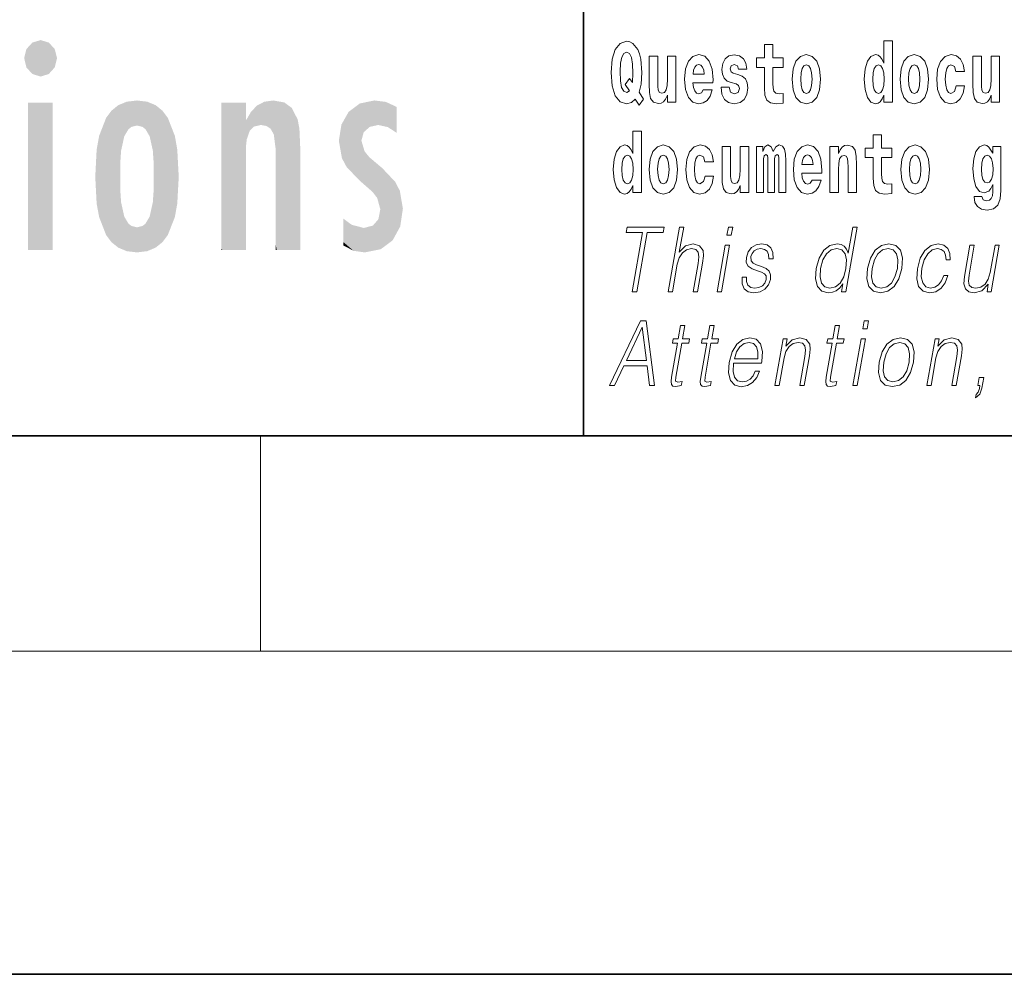
# Model space of a CAD drawing. Extents: x 0 to 210, y 0 to 297.
# Drawn here: x 61 to 79, y 0 to 18 of the extents above; entities that cross this region are included whole.
import ezdxf

# ---------------------------------------------------------------- set-up
doc = ezdxf.new("R2010")
doc.units = 0

msp = doc.modelspace()

# ---------------------------------------------------------------- linework, layer by layer
at = {"color": 7, "lineweight": 35}
for p, q in [((71, 31.5), (71, 10)), ((20, 10), (200, 10)), ((20, 10), (200, 10)), ((0, 0), (210, 0))]:
    msp.add_line(p, q, dxfattribs=at)
at = {"color": 7, "lineweight": 13}
for p, q in [((65, 6), (65, 10)), ((204, 6), (16, 6))]:
    msp.add_line(p, q, dxfattribs=at)
for points in [[(72.113, 16.249), (72.03, 16.379), (72.068, 16.526), (72.083, 16.743), (72.062, 16.989), (72.038, 17.089), (72.005, 17.171), (71.914, 17.284), (71.859, 17.313), (71.798, 17.324), (71.679, 17.284), (71.589, 17.173), (71.533, 16.991), (71.513, 16.743), (71.533, 16.495), (71.589, 16.312), (71.679, 16.201), (71.798, 16.163), (71.89, 16.187), (71.96, 16.247), (72.032, 16.136)], [(74.704, 17.016), (74.514, 17.016), (74.514, 17.265), (74.358, 17.265), (74.358, 17.016), (74.209, 17.016), (74.209, 16.839), (74.358, 16.839), (74.358, 16.46), (74.368, 16.323), (74.403, 16.232), (74.471, 16.181), (74.577, 16.163), (74.704, 16.171), (74.704, 16.352), (74.63, 16.346), (74.571, 16.358), (74.535, 16.396), (74.518, 16.458), (74.514, 16.541), (74.514, 16.839), (74.704, 16.839)], [(76.575, 16.325), (76.575, 16.193), (76.734, 16.193), (76.734, 17.332), (76.575, 17.332), (76.575, 16.915), (76.543, 16.986), (76.508, 17.037), (76.468, 17.065), (76.421, 17.075), (76.337, 17.043), (76.27, 16.954), (76.227, 16.812), (76.212, 16.62), (76.227, 16.426), (76.27, 16.282), (76.337, 16.193), (76.421, 16.163), (76.469, 16.173), (76.509, 16.201), (76.543, 16.252)], [(71.853, 16.634), (71.771, 16.52), (71.856, 16.4), (71.801, 16.371), (71.746, 16.395), (71.707, 16.466), (71.685, 16.588), (71.678, 16.759), (71.686, 16.915), (71.709, 17.027), (71.747, 17.095), (71.798, 17.119), (71.851, 17.094), (71.888, 17.022), (71.909, 16.9), (71.917, 16.732), (71.908, 16.556)], [(72.714, 16.193), (72.714, 17.045), (72.556, 17.045), (72.556, 16.621), (72.55, 16.504), (72.534, 16.422), (72.501, 16.373), (72.453, 16.357), (72.409, 16.371), (72.387, 16.415), (72.379, 16.487), (72.378, 16.583), (72.378, 17.045), (72.22, 17.045), (72.22, 16.528), (72.224, 16.374), (72.246, 16.26), (72.297, 16.19), (72.389, 16.165), (72.443, 16.174), (72.487, 16.201), (72.524, 16.251), (72.556, 16.323), (72.556, 16.193)], [(73.224, 16.422), (73.19, 16.368), (73.143, 16.349), (73.1, 16.362), (73.067, 16.4), (73.043, 16.463), (73.032, 16.55), (73.403, 16.55), (73.404, 16.607), (73.387, 16.808), (73.335, 16.956), (73.251, 17.045), (73.138, 17.075), (73.031, 17.043), (72.947, 16.954), (72.894, 16.81), (72.876, 16.62), (72.894, 16.426), (72.947, 16.282), (73.028, 16.193), (73.135, 16.163), (73.224, 16.179), (73.295, 16.225), (73.349, 16.304), (73.39, 16.422)], [(73.835, 16.531), (73.878, 16.501), (73.894, 16.444), (73.869, 16.374), (73.798, 16.347), (73.731, 16.379), (73.704, 16.468), (73.553, 16.468), (73.569, 16.338), (73.616, 16.241), (73.693, 16.184), (73.797, 16.163), (73.905, 16.184), (73.984, 16.241), (74.032, 16.333), (74.049, 16.457), (74.037, 16.552), (74.004, 16.625), (73.947, 16.677), (73.867, 16.709), (73.781, 16.729), (73.74, 16.756), (73.724, 16.813), (73.743, 16.869), (73.795, 16.892), (73.856, 16.867), (73.88, 16.805), (74.032, 16.805), (74.032, 16.808), (74.016, 16.916), (73.969, 17), (73.895, 17.054), (73.797, 17.073), (73.7, 17.054), (73.629, 16.999), (73.584, 16.913), (73.57, 16.802), (73.581, 16.71), (73.614, 16.637), (73.667, 16.585), (73.741, 16.555)], [(74.873, 16.618), (74.891, 16.423), (74.943, 16.281), (75.027, 16.193), (75.138, 16.163), (75.247, 16.193), (75.331, 16.281), (75.383, 16.423), (75.402, 16.618), (75.383, 16.812), (75.331, 16.956), (75.246, 17.043), (75.136, 17.075), (75.027, 17.043), (74.943, 16.956), (74.891, 16.812)], [(76.877, 16.618), (76.895, 16.423), (76.947, 16.281), (77.03, 16.193), (77.141, 16.163), (77.251, 16.193), (77.334, 16.281), (77.387, 16.423), (77.405, 16.618), (77.387, 16.812), (77.334, 16.956), (77.25, 17.043), (77.14, 17.075), (77.03, 17.043), (76.947, 16.956), (76.895, 16.812)], [(77.916, 16.498), (77.885, 16.393), (77.821, 16.355), (77.777, 16.371), (77.744, 16.422), (77.724, 16.506), (77.717, 16.621), (77.724, 16.736), (77.745, 16.82), (77.778, 16.869), (77.821, 16.886), (77.885, 16.853), (77.915, 16.763), (78.071, 16.763), (78.048, 16.892), (77.998, 16.991), (77.922, 17.053), (77.825, 17.075), (77.714, 17.041), (77.629, 16.95), (77.575, 16.805), (77.557, 16.617), (77.575, 16.43), (77.626, 16.287), (77.707, 16.195), (77.815, 16.163), (77.917, 16.187), (77.996, 16.252), (78.048, 16.358), (78.071, 16.498)], [(78.726, 16.193), (78.726, 17.045), (78.567, 17.045), (78.567, 16.621), (78.561, 16.504), (78.545, 16.422), (78.513, 16.373), (78.464, 16.357), (78.421, 16.371), (78.398, 16.415), (78.391, 16.487), (78.39, 16.583), (78.39, 17.045), (78.231, 17.045), (78.231, 16.528), (78.235, 16.374), (78.257, 16.26), (78.309, 16.19), (78.401, 16.165), (78.454, 16.174), (78.498, 16.201), (78.535, 16.251), (78.567, 16.323), (78.567, 16.193)], [(73.241, 16.713), (73.035, 16.713), (73.044, 16.786), (73.067, 16.842), (73.099, 16.877), (73.138, 16.889), (73.179, 16.877), (73.211, 16.843), (73.231, 16.788)], [(75.138, 16.886), (75.182, 16.869), (75.215, 16.818), (75.235, 16.734), (75.243, 16.62), (75.235, 16.504), (75.215, 16.42), (75.182, 16.369), (75.138, 16.354), (75.092, 16.369), (75.059, 16.422), (75.039, 16.507), (75.032, 16.626), (75.039, 16.737), (75.06, 16.818), (75.093, 16.869)], [(76.474, 16.885), (76.52, 16.867), (76.553, 16.818), (76.575, 16.734), (76.583, 16.62), (76.575, 16.504), (76.553, 16.42), (76.519, 16.369), (76.474, 16.354), (76.431, 16.369), (76.398, 16.42), (76.377, 16.504), (76.37, 16.62), (76.377, 16.734), (76.398, 16.816), (76.431, 16.867)], [(77.141, 16.886), (77.186, 16.869), (77.219, 16.818), (77.239, 16.734), (77.247, 16.62), (77.239, 16.504), (77.219, 16.42), (77.186, 16.369), (77.141, 16.354), (77.096, 16.369), (77.063, 16.422), (77.043, 16.507), (77.036, 16.626), (77.043, 16.737), (77.064, 16.818), (77.097, 16.869)], [(71.915, 14.648), (71.915, 14.517), (72.074, 14.517), (72.074, 15.655), (71.915, 15.655), (71.915, 15.238), (71.883, 15.309), (71.848, 15.36), (71.808, 15.389), (71.761, 15.398), (71.677, 15.366), (71.61, 15.278), (71.567, 15.135), (71.551, 14.943), (71.567, 14.75), (71.61, 14.606), (71.677, 14.517), (71.761, 14.487), (71.809, 14.496), (71.849, 14.525), (71.883, 14.575)], [(76.723, 15.339), (76.533, 15.339), (76.533, 15.588), (76.377, 15.588), (76.377, 15.339), (76.228, 15.339), (76.228, 15.162), (76.377, 15.162), (76.377, 14.783), (76.387, 14.647), (76.422, 14.555), (76.49, 14.504), (76.596, 14.487), (76.723, 14.495), (76.723, 14.675), (76.65, 14.669), (76.59, 14.682), (76.554, 14.72), (76.538, 14.782), (76.533, 14.864), (76.533, 15.162), (76.723, 15.162)], [(72.217, 14.942), (72.235, 14.747), (72.287, 14.604), (72.37, 14.517), (72.481, 14.487), (72.591, 14.517), (72.674, 14.604), (72.726, 14.747), (72.745, 14.942), (72.726, 15.135), (72.674, 15.279), (72.59, 15.366), (72.48, 15.398), (72.37, 15.366), (72.287, 15.279), (72.235, 15.135)], [(73.256, 14.821), (73.225, 14.717), (73.161, 14.679), (73.117, 14.694), (73.084, 14.745), (73.064, 14.829), (73.057, 14.945), (73.064, 15.059), (73.085, 15.143), (73.118, 15.192), (73.161, 15.209), (73.225, 15.176), (73.255, 15.086), (73.411, 15.086), (73.388, 15.216), (73.338, 15.314), (73.262, 15.376), (73.165, 15.398), (73.054, 15.365), (72.969, 15.273), (72.915, 15.129), (72.897, 14.94), (72.915, 14.753), (72.966, 14.61), (73.047, 14.518), (73.155, 14.487), (73.257, 14.511), (73.336, 14.575), (73.388, 14.682), (73.411, 14.821)], [(74.066, 14.517), (74.066, 15.368), (73.907, 15.368), (73.907, 14.945), (73.901, 14.828), (73.885, 14.745), (73.853, 14.696), (73.804, 14.68), (73.761, 14.694), (73.738, 14.739), (73.731, 14.81), (73.729, 14.907), (73.729, 15.368), (73.571, 15.368), (73.571, 14.851), (73.575, 14.698), (73.597, 14.583), (73.648, 14.514), (73.741, 14.488), (73.794, 14.498), (73.838, 14.525), (73.875, 14.574), (73.907, 14.647), (73.907, 14.517)], [(74.629, 15.148), (74.629, 14.517), (74.756, 14.517), (74.756, 15.105), (74.75, 15.229), (74.732, 15.32), (74.696, 15.378), (74.635, 15.398), (74.572, 15.366), (74.519, 15.274), (74.484, 15.365), (74.423, 15.398), (74.367, 15.366), (74.329, 15.278), (74.329, 15.368), (74.214, 15.368), (74.214, 14.517), (74.34, 14.517), (74.34, 15.141), (74.352, 15.198), (74.387, 15.219), (74.414, 15.203), (74.423, 15.159), (74.423, 14.517), (74.547, 14.517), (74.547, 15.141), (74.559, 15.198), (74.595, 15.219), (74.62, 15.203), (74.629, 15.159)], [(75.243, 14.745), (75.21, 14.691), (75.162, 14.672), (75.12, 14.685), (75.086, 14.723), (75.062, 14.786), (75.051, 14.873), (75.423, 14.873), (75.424, 14.931), (75.406, 15.132), (75.354, 15.279), (75.271, 15.368), (75.157, 15.398), (75.05, 15.366), (74.967, 15.278), (74.913, 15.133), (74.896, 14.943), (74.913, 14.75), (74.967, 14.606), (75.048, 14.517), (75.154, 14.487), (75.243, 14.503), (75.314, 14.549), (75.368, 14.628), (75.409, 14.745)], [(75.576, 15.368), (75.576, 14.517), (75.734, 14.517), (75.734, 14.94), (75.739, 15.056), (75.755, 15.138), (75.788, 15.187), (75.838, 15.205), (75.879, 15.189), (75.901, 15.148), (75.909, 15.08), (75.911, 14.991), (75.911, 14.517), (76.069, 14.517), (76.069, 15.034), (76.064, 15.186), (76.042, 15.3), (75.991, 15.371), (75.9, 15.397), (75.846, 15.387), (75.802, 15.358), (75.765, 15.309), (75.734, 15.238), (75.734, 15.368)], [(76.893, 14.942), (76.91, 14.747), (76.963, 14.604), (77.046, 14.517), (77.157, 14.487), (77.267, 14.517), (77.35, 14.604), (77.402, 14.747), (77.421, 14.942), (77.402, 15.135), (77.35, 15.279), (77.265, 15.366), (77.156, 15.398), (77.046, 15.366), (76.963, 15.279), (76.91, 15.135)], [(78.598, 14.526), (78.591, 14.455), (78.571, 14.403), (78.536, 14.373), (78.483, 14.362), (78.419, 14.382), (78.398, 14.439), (78.25, 14.439), (78.25, 14.436), (78.265, 14.331), (78.312, 14.254), (78.389, 14.206), (78.497, 14.189), (78.615, 14.213), (78.693, 14.279), (78.737, 14.395), (78.751, 14.555), (78.751, 15.37), (78.598, 15.37), (78.598, 15.244), (78.528, 15.36), (78.487, 15.389), (78.438, 15.398), (78.354, 15.366), (78.287, 15.279), (78.244, 15.141), (78.229, 14.961), (78.244, 14.767), (78.287, 14.625), (78.354, 14.536), (78.438, 14.506), (78.525, 14.541), (78.56, 14.59), (78.598, 14.663)], [(71.814, 15.208), (71.86, 15.19), (71.893, 15.141), (71.915, 15.057), (71.923, 14.943), (71.915, 14.828), (71.893, 14.743), (71.859, 14.693), (71.814, 14.677), (71.771, 14.693), (71.738, 14.743), (71.717, 14.828), (71.71, 14.943), (71.717, 15.057), (71.738, 15.14), (71.771, 15.19)], [(72.481, 15.209), (72.526, 15.192), (72.559, 15.141), (72.579, 15.057), (72.587, 14.943), (72.579, 14.828), (72.559, 14.743), (72.526, 14.693), (72.481, 14.677), (72.436, 14.693), (72.402, 14.745), (72.383, 14.831), (72.376, 14.95), (72.383, 15.061), (72.404, 15.141), (72.437, 15.192)], [(75.261, 15.037), (75.054, 15.037), (75.063, 15.11), (75.086, 15.165), (75.119, 15.2), (75.157, 15.213), (75.198, 15.2), (75.231, 15.167), (75.251, 15.111)], [(77.157, 15.209), (77.201, 15.192), (77.234, 15.141), (77.254, 15.057), (77.262, 14.943), (77.254, 14.828), (77.234, 14.743), (77.201, 14.693), (77.157, 14.677), (77.111, 14.693), (77.078, 14.745), (77.058, 14.831), (77.051, 14.95), (77.058, 15.061), (77.079, 15.141), (77.112, 15.192)], [(78.495, 14.694), (78.452, 14.71), (78.417, 14.758), (78.395, 14.835), (78.387, 14.943), (78.395, 15.057), (78.416, 15.14), (78.45, 15.19), (78.495, 15.208), (78.539, 15.19), (78.575, 15.141), (78.596, 15.064), (78.605, 14.961), (78.597, 14.845), (78.575, 14.763), (78.54, 14.71)], [(71.902, 12.674), (71.99, 12.674), (72.181, 13.775), (72.481, 13.775), (72.498, 13.874), (71.811, 13.874), (71.794, 13.775), (72.093, 13.775)], [(72.571, 12.674), (72.651, 12.674), (72.74, 13.185), (72.775, 13.305), (72.835, 13.395), (72.911, 13.452), (73.003, 13.473), (73.087, 13.455), (73.13, 13.405), (73.141, 13.32), (73.127, 13.2), (73.035, 12.674), (73.116, 12.674), (73.207, 13.201), (73.227, 13.338), (73.22, 13.44), (73.153, 13.528), (73.035, 13.562), (72.894, 13.522), (72.778, 13.405), (72.859, 13.874), (72.779, 13.874)], [(73.663, 13.724), (73.743, 13.724), (73.77, 13.874), (73.689, 13.874)], [(76.08, 13.874), (76, 13.874), (75.916, 13.39), (75.885, 13.463), (75.841, 13.518), (75.781, 13.55), (75.707, 13.562), (75.574, 13.53), (75.462, 13.442), (75.374, 13.298), (75.319, 13.106), (75.307, 12.913), (75.344, 12.771), (75.423, 12.681), (75.543, 12.65), (75.621, 12.662), (75.692, 12.692), (75.757, 12.746), (75.817, 12.821), (75.792, 12.674), (75.872, 12.674)], [(73.481, 12.674), (73.561, 12.674), (73.712, 13.54), (73.632, 13.54)], [(73.946, 12.944), (73.945, 12.822), (73.983, 12.729), (74.057, 12.672), (74.164, 12.65), (74.277, 12.671), (74.369, 12.721), (74.436, 12.799), (74.472, 12.899), (74.474, 12.989), (74.448, 13.056), (74.391, 13.104), (74.303, 13.143), (74.212, 13.171), (74.147, 13.201), (74.111, 13.248), (74.109, 13.325), (74.129, 13.383), (74.168, 13.432), (74.222, 13.462), (74.29, 13.473), (74.361, 13.46), (74.409, 13.423), (74.435, 13.365), (74.438, 13.286), (74.521, 13.286), (74.516, 13.402), (74.479, 13.488), (74.407, 13.542), (74.307, 13.562), (74.204, 13.542), (74.121, 13.492), (74.058, 13.412), (74.024, 13.311), (74.022, 13.215), (74.059, 13.15), (74.128, 13.101), (74.231, 13.063), (74.306, 13.036), (74.36, 13.008), (74.389, 12.966), (74.389, 12.901), (74.365, 12.834), (74.32, 12.784), (74.257, 12.751), (74.176, 12.739), (74.104, 12.754), (74.053, 12.796), (74.027, 12.861), (74.028, 12.944)], [(76.274, 13.106), (76.26, 12.913), (76.298, 12.769), (76.383, 12.681), (76.513, 12.652), (76.653, 12.682), (76.768, 12.769), (76.854, 12.913), (76.91, 13.106), (76.921, 13.3), (76.885, 13.442), (76.8, 13.53), (76.67, 13.562), (76.53, 13.53), (76.415, 13.442), (76.327, 13.298)], [(77.687, 12.973), (77.646, 12.874), (77.589, 12.801), (77.521, 12.756), (77.445, 12.741), (77.356, 12.764), (77.297, 12.836), (77.27, 12.951), (77.282, 13.109), (77.325, 13.263), (77.391, 13.378), (77.474, 13.448), (77.571, 13.473), (77.64, 13.458), (77.693, 13.417), (77.723, 13.35), (77.731, 13.265), (77.808, 13.265), (77.804, 13.385), (77.764, 13.478), (77.689, 13.54), (77.586, 13.562), (77.452, 13.53), (77.339, 13.44), (77.253, 13.295), (77.198, 13.101), (77.186, 12.911), (77.222, 12.771), (77.303, 12.682), (77.423, 12.652), (77.539, 12.674), (77.638, 12.737), (77.714, 12.837), (77.767, 12.973)], [(78.72, 13.54), (78.64, 13.54), (78.551, 13.028), (78.513, 12.906), (78.455, 12.816), (78.377, 12.757), (78.286, 12.739), (78.208, 12.752), (78.162, 12.797), (78.147, 12.872), (78.158, 12.981), (78.255, 13.54), (78.175, 13.54), (78.074, 12.958), (78.064, 12.822), (78.091, 12.727), (78.155, 12.671), (78.256, 12.65), (78.397, 12.689), (78.516, 12.812), (78.492, 12.674), (78.569, 12.674)], [(75.402, 13.106), (75.444, 13.263), (75.511, 13.378), (75.598, 13.448), (75.702, 13.473), (75.797, 13.448), (75.858, 13.378), (75.885, 13.263), (75.873, 13.106), (75.83, 12.948), (75.764, 12.832), (75.677, 12.762), (75.575, 12.739), (75.478, 12.762), (75.417, 12.834), (75.391, 12.949)], [(76.356, 13.106), (76.4, 13.263), (76.465, 13.378), (76.552, 13.448), (76.655, 13.473), (76.75, 13.448), (76.812, 13.378), (76.838, 13.263), (76.828, 13.106), (76.783, 12.948), (76.718, 12.834), (76.631, 12.764), (76.528, 12.741), (76.433, 12.764), (76.371, 12.834), (76.344, 12.948)], [(71.484, 10.932), (71.576, 10.932), (71.749, 11.299), (72.182, 11.299), (72.226, 10.932), (72.318, 10.932), (72.162, 12.132), (72.057, 12.132)], [(76.185, 11.982), (76.266, 11.982), (76.292, 12.132), (76.212, 12.132)], [(71.796, 11.398), (72.088, 12.015), (72.168, 11.398)], [(72.881, 12.047), (72.801, 12.047), (72.758, 11.798), (72.663, 11.798), (72.649, 11.717), (72.744, 11.717), (72.634, 11.086), (72.625, 11.007), (72.631, 10.952), (72.659, 10.922), (72.713, 10.911), (72.815, 10.929), (72.829, 11.009), (72.749, 10.992), (72.71, 11.014), (72.714, 11.086), (72.824, 11.717), (72.952, 11.717), (72.966, 11.798), (72.838, 11.798)], [(73.423, 12.047), (73.343, 12.047), (73.3, 11.798), (73.205, 11.798), (73.191, 11.717), (73.286, 11.717), (73.176, 11.086), (73.167, 11.007), (73.173, 10.952), (73.201, 10.922), (73.255, 10.911), (73.357, 10.929), (73.371, 11.009), (73.291, 10.992), (73.252, 11.014), (73.256, 11.086), (73.366, 11.717), (73.494, 11.717), (73.508, 11.798), (73.38, 11.798)], [(75.752, 12.047), (75.672, 12.047), (75.629, 11.798), (75.534, 11.798), (75.52, 11.717), (75.615, 11.717), (75.505, 11.086), (75.496, 11.007), (75.502, 10.952), (75.53, 10.922), (75.584, 10.911), (75.686, 10.929), (75.7, 11.009), (75.62, 10.992), (75.581, 11.014), (75.585, 11.086), (75.695, 11.717), (75.823, 11.717), (75.837, 11.798), (75.709, 11.798)], [(73.786, 11.346), (74.303, 11.346), (74.308, 11.38), (74.32, 11.566), (74.286, 11.705), (74.208, 11.79), (74.09, 11.82), (73.956, 11.788), (73.846, 11.7), (73.759, 11.555), (73.706, 11.361), (73.692, 11.169), (73.728, 11.027), (73.807, 10.939), (73.929, 10.909), (74.042, 10.931), (74.139, 10.987), (74.216, 11.079), (74.268, 11.199), (74.188, 11.199), (74.149, 11.114), (74.094, 11.051), (74.027, 11.011), (73.95, 10.997), (73.861, 11.019), (73.802, 11.087), (73.776, 11.194), (73.785, 11.341)], [(73.8, 11.428), (73.842, 11.555), (73.904, 11.65), (73.983, 11.71), (74.073, 11.732), (74.154, 11.71), (74.21, 11.652), (74.236, 11.555), (74.234, 11.428)], [(74.554, 10.932), (74.634, 10.932), (74.722, 11.443), (74.758, 11.563), (74.817, 11.655), (74.893, 11.712), (74.984, 11.732), (75.066, 11.715), (75.111, 11.667), (75.123, 11.586), (75.111, 11.473), (75.017, 10.932), (75.097, 10.932), (75.193, 11.485), (75.21, 11.605), (75.202, 11.698), (75.135, 11.787), (75.015, 11.82), (74.874, 11.78), (74.757, 11.66), (74.782, 11.798), (74.704, 11.798)], [(76.003, 10.932), (76.083, 10.932), (76.234, 11.798), (76.154, 11.798)], [(76.491, 11.365), (76.477, 11.171), (76.515, 11.027), (76.6, 10.939), (76.73, 10.911), (76.87, 10.941), (76.985, 11.027), (77.071, 11.171), (77.127, 11.365), (77.138, 11.558), (77.102, 11.7), (77.017, 11.788), (76.887, 11.82), (76.747, 11.788), (76.632, 11.7), (76.544, 11.556)], [(76.573, 11.365), (76.617, 11.521), (76.682, 11.637), (76.769, 11.707), (76.872, 11.732), (76.967, 11.707), (77.029, 11.637), (77.055, 11.521), (77.045, 11.365), (77, 11.206), (76.935, 11.092), (76.848, 11.022), (76.745, 10.999), (76.65, 11.022), (76.588, 11.092), (76.561, 11.206)], [(77.375, 10.932), (77.455, 10.932), (77.544, 11.443), (77.58, 11.563), (77.638, 11.655), (77.715, 11.712), (77.805, 11.732), (77.888, 11.715), (77.933, 11.667), (77.944, 11.586), (77.932, 11.473), (77.839, 10.932), (77.919, 10.932), (78.015, 11.485), (78.031, 11.605), (78.024, 11.698), (77.956, 11.787), (77.837, 11.82), (77.696, 11.78), (77.579, 11.66), (77.603, 11.798), (77.526, 11.798)], [(78.279, 10.7), (78.359, 10.769), (78.398, 10.881), (78.433, 11.081), (78.345, 11.081), (78.319, 10.932), (78.36, 10.932), (78.35, 10.874), (78.33, 10.81), (78.29, 10.764)]]:
    msp.add_lwpolyline(points, close=True, dxfattribs=at)
at = {"color": 114, "lineweight": 5}
for points in [[(60.655, 16.837), (60.765, 17.299), (60.613, 17.01), (60.655, 17.179)], [(60.655, 16.837), (61.07, 17.299), (60.765, 17.299), (60.92, 17.345)], [(60.655, 16.837), (61.223, 17.01), (61.07, 17.299), (61.18, 17.179)], [(60.655, 16.837), (61.07, 16.715), (61.223, 17.01), (61.18, 16.837)], [(60.655, 16.837), (60.765, 16.715), (61.07, 16.715), (60.92, 16.668)], [(61.145, 16.181), (61.145, 13.446), (60.686, 16.181), (60.686, 13.446)], [(61.145, 16.181), (60.686, 16.181), (61.145, 16.181)], [(62.135, 13.725), (62.234, 16.034), (62.234, 13.593), (62.36, 16.136)], [(62.234, 13.593), (62.36, 16.136), (62.36, 13.492)], [(62.517, 16.201), (62.413, 15.292), (62.36, 16.136), (62.4, 15.102)], [(62.36, 16.136), (62.4, 15.102), (62.36, 13.492)], [(62.551, 15.691), (62.472, 15.56), (62.517, 16.201), (62.413, 15.292)], [(62.708, 16.224), (62.551, 15.691), (62.517, 16.201)], [(62.708, 16.224), (62.708, 15.759), (62.551, 15.691), (62.605, 15.733)], [(62.708, 16.224), (62.898, 16.201), (62.708, 15.759), (62.811, 15.733)], [(62.898, 16.201), (62.865, 15.691), (62.811, 15.733)], [(63.055, 16.136), (62.943, 15.56), (62.898, 16.201), (62.865, 15.691)], [(63.015, 15.102), (63.002, 15.292), (63.055, 16.136), (62.943, 15.56)], [(63.181, 16.034), (63.055, 13.492), (63.055, 16.136), (63.015, 14.521)], [(63.055, 16.136), (63.015, 14.521), (63.015, 15.102), (63.015, 14.805)], [(64.33, 16.181), (64.272, 16.181), (64.612, 13.446), (64.295, 13.446)], [(64.295, 13.446), (64.272, 16.181), (64.272, 14.999), (64.272, 16.161)], [(64.33, 16.181), (64.612, 13.446), (64.434, 16.181)], [(64.683, 16.181), (64.434, 16.181), (64.683, 13.446), (64.612, 13.446)], [(64.731, 16.181), (64.683, 16.181), (64.731, 13.461), (64.731, 13.446)], [(64.683, 16.181), (64.683, 13.446), (64.731, 13.446)], [(64.731, 16.181), (64.731, 13.461), (64.731, 14.83), (64.731, 14.299)], [(64.731, 16.181), (64.731, 14.83), (64.731, 15.111), (64.731, 15.025)], [(64.731, 16.181), (64.731, 15.111), (64.731, 15.867), (64.731, 15.152)], [(64.731, 16.181), (64.731, 15.867), (64.731, 16.024), (64.731, 15.89)], [(64.731, 16.181), (64.731, 16.024), (64.731, 16.122)], [(64.827, 16.016), (64.883, 15.74), (64.936, 16.129), (65.009, 15.769)], [(64.936, 16.129), (65.009, 15.769), (65.071, 16.2), (65.113, 15.75)], [(65.071, 16.2), (65.113, 15.75), (65.238, 16.224)], [(65.113, 15.75), (65.188, 15.699), (65.238, 16.224), (65.248, 15.595)], [(65.238, 16.224), (65.248, 15.595), (65.444, 16.187), (65.281, 15.336)], [(65.304, 13.446), (65.621, 13.446), (65.281, 15.336), (65.444, 16.187)], [(65.621, 13.446), (65.584, 16.084), (65.444, 16.187)], [(66.638, 16.013), (66.841, 14.737), (66.846, 16.168), (66.875, 15.477)], [(66.846, 16.168), (66.918, 15.635), (67.114, 16.224)], [(66.846, 16.168), (66.875, 15.477), (66.918, 15.635)], [(66.918, 15.635), (67.03, 15.734), (67.114, 16.224), (67.187, 15.769)], [(67.114, 16.224), (67.187, 15.769), (67.33, 16.197), (67.367, 15.729)], [(67.528, 16.105), (67.33, 16.197), (67.528, 15.623), (67.367, 15.729)], [(67.528, 16.105), (67.528, 15.623), (67.528, 15.935), (67.528, 15.673)], [(67.528, 16.105), (67.528, 15.935), (67.528, 16.044)], [(62.005, 14.059), (62.135, 15.902), (62.135, 13.725), (62.234, 16.034)], [(63.28, 15.902), (63.181, 13.594), (63.181, 16.034), (63.055, 13.492)], [(64.74, 15.867), (64.747, 15.505), (64.827, 16.016)], [(64.747, 15.505), (64.802, 15.661), (64.827, 16.016), (64.883, 15.74)], [(65.692, 13.446), (65.691, 15.872), (65.621, 13.446), (65.584, 16.084)], [(66.504, 15.776), (66.456, 15.477), (66.638, 16.013), (66.513, 15.153)], [(66.513, 15.153), (66.601, 14.988), (66.638, 16.013), (66.841, 14.737)], [(61.959, 14.309), (62.005, 15.567), (62.005, 14.059), (62.135, 15.902)], [(63.411, 15.567), (63.28, 13.725), (63.28, 15.902), (63.181, 13.594)], [(64.74, 15.867), (64.731, 15.867), (64.747, 15.505), (64.733, 15.385)], [(64.733, 15.385), (64.731, 15.867), (64.731, 15.152)], [(65.74, 13.446), (65.724, 15.699), (65.692, 13.446), (65.691, 15.872)], [(61.933, 14.805), (61.959, 15.314), (61.959, 14.309), (62.005, 15.567)], [(63.456, 15.314), (63.411, 14.059), (63.411, 15.567), (63.28, 13.725)], [(65.74, 15.325), (65.724, 15.699), (65.74, 13.459), (65.74, 13.446)], [(67.081, 14.527), (66.875, 15.477), (66.841, 14.737)], [(67.081, 14.527), (67.024, 15.169), (66.875, 15.477), (66.935, 15.278)], [(63.483, 14.805), (63.456, 14.309), (63.456, 15.314), (63.411, 14.059)], [(65.304, 13.446), (65.281, 15.336), (65.281, 14.234), (65.281, 15.315)], [(65.74, 15.325), (65.74, 13.459), (65.74, 14.899), (65.74, 14.23)], [(65.74, 15.325), (65.74, 14.899), (65.74, 15.27), (65.74, 15.156)], [(62.4, 15.102), (62.4, 14.521), (62.36, 13.492), (62.413, 14.334)], [(62.401, 14.805), (62.4, 14.521), (62.4, 15.102)], [(64.295, 13.446), (64.272, 14.999), (64.272, 13.684), (64.272, 14.047)], [(67.264, 14.966), (67.024, 15.169), (67.169, 14.413), (67.081, 14.527)], [(67.264, 14.966), (67.169, 14.413), (67.226, 14.204)], [(67.456, 13.628), (67.264, 14.966), (67.234, 13.462), (67.226, 14.204)], [(67.596, 13.885), (67.501, 14.715), (67.456, 13.628), (67.264, 14.966)], [(67.645, 14.215), (67.589, 14.547), (67.596, 13.885), (67.501, 14.715)], [(63.055, 13.492), (63.002, 14.334), (63.015, 14.521)], [(62.36, 13.492), (62.413, 14.334), (62.517, 13.426), (62.472, 14.068)], [(62.898, 13.426), (62.943, 14.068), (63.055, 13.492), (63.002, 14.334)], [(65.304, 13.446), (65.281, 14.234), (65.281, 13.558), (65.281, 13.735)], [(67.234, 13.462), (67.226, 14.204), (67.191, 14.02)], [(62.517, 13.426), (62.472, 14.068), (62.551, 13.936)], [(62.708, 13.403), (62.517, 13.426), (62.605, 13.894), (62.551, 13.936)], [(62.811, 13.894), (62.865, 13.936), (62.898, 13.426), (62.943, 14.068)], [(66.729, 13.433), (66.694, 13.916), (66.539, 13.979), (66.539, 14.031)], [(66.729, 13.433), (66.539, 13.979), (66.539, 13.595), (66.539, 13.708)], [(66.694, 13.916), (66.729, 13.433), (66.919, 13.857), (66.938, 13.403)], [(66.919, 13.857), (66.938, 13.403), (67.087, 13.9), (67.234, 13.462)], [(67.087, 13.9), (67.234, 13.462), (67.191, 14.02)], [(62.708, 13.403), (62.605, 13.894), (62.811, 13.894), (62.708, 13.868)], [(62.708, 13.403), (62.811, 13.894), (62.898, 13.426)], [(64.295, 13.446), (64.272, 13.684), (64.272, 13.475), (64.272, 13.524)], [(65.304, 13.446), (65.281, 13.558), (65.281, 13.446), (65.281, 13.482)], [(66.729, 13.433), (66.539, 13.595), (66.539, 13.533)], [(64.295, 13.446), (64.272, 13.475), (64.272, 13.446)]]:
    msp.add_solid(points, dxfattribs=at)

doc.saveas('drawing.dxf')
